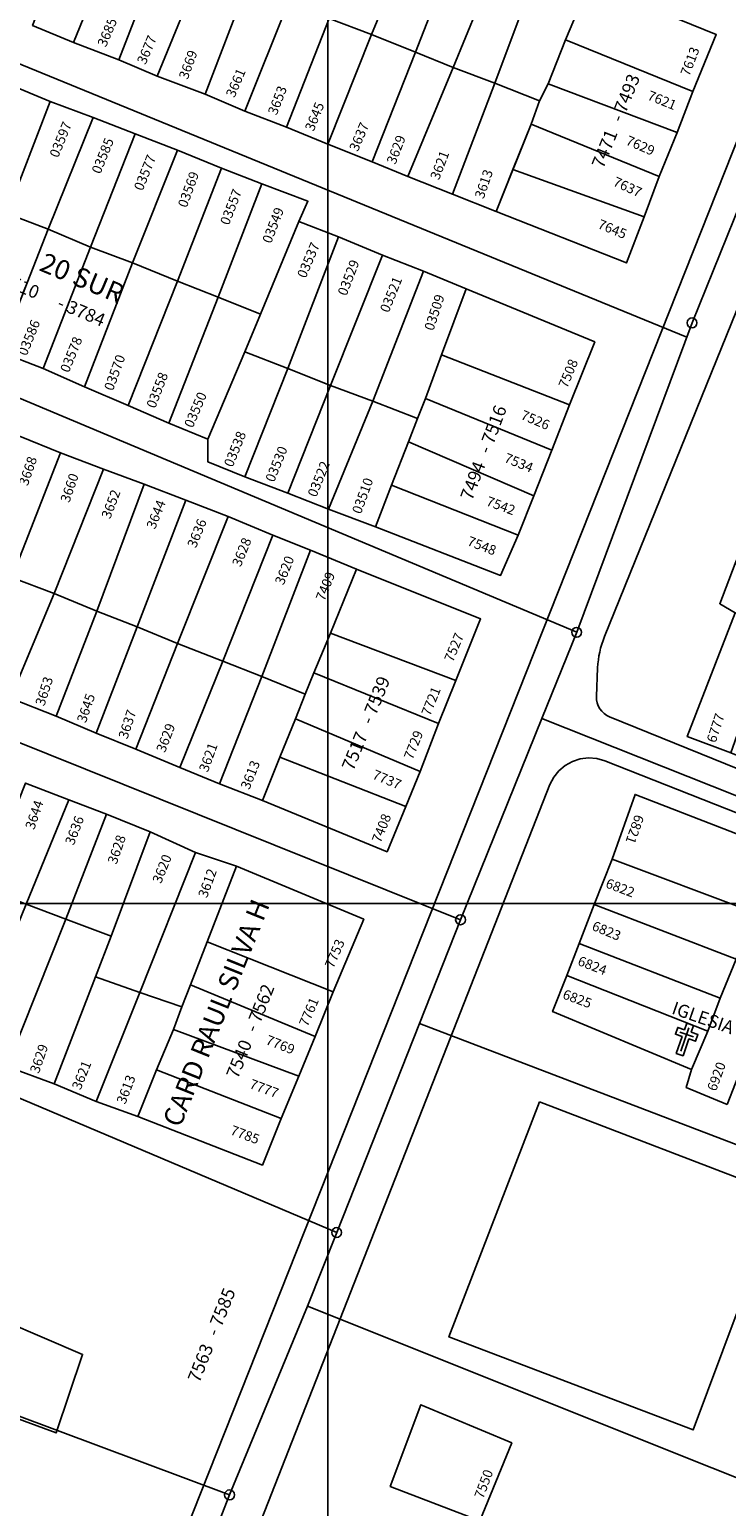
# Model space of a CAD drawing. Extents: x 339741 to 345400, y 6287200 to 6293502.
# Drawn here: x 342654 to 342761, y 6290107 to 6290335 of the extents above; entities that cross this region are included whole.
import ezdxf

# ---------------------------------------------------------------- set-up
doc = ezdxf.new("R2010")
doc.units = 0
doc.header["$MEASUREMENT"] = 0
doc.layers.get('0').update_dxf_attribs({"linetype": 'CONTINUOUS'})
for name, color, linetype in [('1010', 7, 'CONTINUOUS'), ('1400', 7, 'CONTINUOUS'), ('1500', 7, 'CONTINUOUS'), ('2000', 7, 'CONTINUOUS'), ('2510', 7, 'CONTINUOUS'), ('LIMITE_PREDIAL', 7, 'CONTINUOUS')]:
    doc.layers.add(name, color=color, linetype=linetype)

msp = doc.modelspace()

# ---------------------------------------------------------------- linework, layer by layer
at = {"color": 3}
for points in [[(341800, 6290200), (342700, 6290200), (342700, 6290800), (341800, 6290800), (341800, 6290200)], [(342700, 6290200), (343600, 6290200), (343600, 6290800), (342700, 6290800), (342700, 6290200)], [(341800, 6289600), (342700, 6289600), (342700, 6290200), (341800, 6290200), (341800, 6289600)], [(342700, 6289600), (343600, 6289600), (343600, 6290200), (342700, 6290200), (342700, 6289600)]]:
    msp.add_lwpolyline(points, dxfattribs=at)
at = {"color": 10}
for points in [[(342569.06, 6290355.6), (342571.93, 6290362.46), (342755.27, 6290287.32), (342756.09, 6290289.5)], [(342756.09, 6290289.5), (342773.34, 6290332.25)], [(342738.31, 6290241.79), (342554.72, 6290318.94)], [(342738.31, 6290241.79), (342756.09, 6290289.5)], [(342535.53, 6290271.75), (342720.43, 6290197.47)], [(342720.43, 6290197.47), (342732.94, 6290228.49), (342738.31, 6290241.79)], [(342738.31, 6290241.79), (342732.94, 6290228.49), (342800.17, 6290201.78)], [(342517.93, 6290226.97), (342701.34, 6290149.25)], [(342701.34, 6290149.25), (342714.1, 6290181.49), (342720.43, 6290197.47)], [(342720.43, 6290197.47), (342714.1, 6290181.49), (342902.34, 6290109.49)], [(342499.95, 6290182.37), (342498.48, 6290178.57), (342684.84, 6290108.8)], [(342684.84, 6290108.8), (342696.83, 6290137.9), (342701.34, 6290149.25)], [(342701.34, 6290149.25), (342696.83, 6290137.9), (342883.97, 6290062.99)], [(342666.67, 6290062.15), (342678.26, 6290091.9), (342684.84, 6290108.8)], [(342684.84, 6290108.8), (342678.26, 6290091.9), (342865.22, 6290016.87)]]:
    msp.add_lwpolyline(points, dxfattribs=at)
at = {"color": 1}
for points in [[(342756.31, 6290181.17), (342755.95, 6290180.14), (342756.98, 6290179.78), (342756.62, 6290178.74), (342755.59, 6290179.1), (342754.69, 6290176.51), (342753.65, 6290176.87), (342754.55, 6290179.46), (342753.52, 6290179.82), (342753.88, 6290180.86), (342754.91, 6290180.5), (342755.27, 6290181.53), (342756.31, 6290181.17)], [(342754.21, 6290180.16), (342756.29, 6290179.44)], [(342755.61, 6290180.83), (342754.35, 6290177.21)]]:
    msp.add_lwpolyline(points, dxfattribs=at)
at = {"color": 2}
msp.add_lwpolyline([(342732.6, 6290169.39), (342769.83, 6290155.09), (342756.26, 6290118.8), (342718.64, 6290133.14), (342732.6, 6290169.39)], dxfattribs=at)
at = {"layer": '1400', "color": 2}
for points in [[(342740.3, 6290341.95), (342759.8, 6290333.95), (342756.2, 6290325.15), (342753.8, 6290318.85), (342751, 6290312.05), (342748.7, 6290305.85), (342746, 6290298.75), (342725.9, 6290306.65), (342719.2, 6290309.35), (342712.3, 6290312.05), (342706.8, 6290314.35), (342700, 6290317.05), (342693.6, 6290319.65), (342687.2, 6290322.15), (342681.1, 6290324.75), (342673.7, 6290327.55), (342667.8, 6290330.05), (342660.8, 6290332.75), (342654.5, 6290335.35)], [(342796.25, 6290337.1), (342793.55, 6290330.5), (342791.25, 6290324.5), (342788.75, 6290317.8), (342786.15, 6290311), (342783.45, 6290304.5), (342781.05, 6290298.1), (342778.35, 6290291.7), (342775.75, 6290284.9), (342773.15, 6290278.6), (342770.45, 6290271.8), (342767.75, 6290265.1), (342765.45, 6290259), (342762.75, 6290252.4), (342760.35, 6290246.2), (342762.75, 6290244.8), (342755.35, 6290225.7), (342762.05, 6290223.2), (342768.45, 6290220.6), (342775.05, 6290218.2)], [(342649.5, 6290285.05), (342656.1, 6290282.45), (342662.5, 6290279.65), (342669.2, 6290276.75), (342675.5, 6290274.05), (342681.5, 6290271.55), (342681.5, 6290268.05), (342687.2, 6290265.75), (342693.8, 6290263.25), (342700.1, 6290260.75), (342707.3, 6290258.05), (342726.6, 6290250.55), (342729.3, 6290256.75), (342731.7, 6290262.85), (342734.5, 6290269.85), (342737.2, 6290276.85), (342741.1, 6290286.55), (342721.3, 6290294.75), (342714.7, 6290297.45), (342708.4, 6290299.95), (342701.6, 6290302.75), (342695.5, 6290305.15), (342696.9, 6290308.25), (342689.8, 6290310.95), (342683.6, 6290313.35), (342676.8, 6290316.15), (342670.3, 6290318.65), (342663.8, 6290321.15), (342657.2, 6290323.65), (342650.7, 6290326.35)], [(342677.2, 6290220.95), (342683.3, 6290218.45), (342689.9, 6290215.85), (342709.1, 6290207.95), (342712, 6290214.95), (342714.2, 6290220.35), (342717, 6290227.75), (342719.7, 6290234.35), (342723.5, 6290243.85), (342704.4, 6290251.55), (342697.3, 6290254.45), (342691.5, 6290256.75), (342684.6, 6290259.65), (342678.1, 6290262.15), (342671.7, 6290264.65), (342665.4, 6290266.95), (342658.8, 6290269.45), (342652.5, 6290272.05)], [(342651.1, 6290231.65), (342658.1, 6290228.85), (342664.3, 6290226.25), (342670.4, 6290223.75), (342677.2, 6290220.95)], [(342650.6, 6290174.85), (342657.8, 6290172.15), (342664.3, 6290169.45), (342670.7, 6290167.15), (342689.9, 6290159.65), (342692.8, 6290166.85), (342695.5, 6290173.35), (342698, 6290179.45), (342700.8, 6290186.35), (342705.5, 6290197.55), (342685.9, 6290205.75), (342679.6, 6290207.85), (342672.6, 6290211.05), (342665.9, 6290213.75), (342660.1, 6290215.95), (342653.4, 6290218.55)], [(342743.8, 6290206.8), (342747.3, 6290216.8), (342769.2, 6290208.3)], [(342761.5, 6290169), (342755.2, 6290171.6), (342756, 6290174.4), (342734.6, 6290183.3), (342736.8, 6290188.9), (342738.7, 6290193.8), (342741, 6290199.8), (342743.8, 6290206.8)], [(342639.1, 6290125.35), (342644.2, 6290138.15), (342662.2, 6290130.45), (342658.1, 6290118.35), (342639.1, 6290125.35)], [(342728.3, 6290116.8), (342723.4, 6290104.8), (342709.6, 6290110.1), (342714.3, 6290122.7), (342728.3, 6290116.8)]]:
    msp.add_lwpolyline(points, dxfattribs=at)
at = {"layer": '1500'}
for centre in [(342756.08, 6290289.5), (342738.3, 6290241.79), (342720.42, 6290197.47), (342701.33, 6290149.25), (342684.83, 6290108.8)]:
    msp.add_circle(centre, 0.759, dxfattribs=at)
at = {"layer": '2000', "color": 1}
for points in [[(342583.8, 6289865.55), (342823.45, 6290470.13)], [(342834.35, 6290467.8), (342742.59, 6290241.12), (342742.37, 6290240.54), (342742.17, 6290239.95), (342742, 6290239.36), (342741.86, 6290238.75), (342741.74, 6290238.15), (342741.65, 6290237.54), (342741.58, 6290236.92), (342741.54, 6290236.3), (342741.35, 6290231.9), (342741.37, 6290231.4), (342741.46, 6290230.91), (342741.63, 6290230.44), (342741.86, 6290230.01), (342742.16, 6290229.61), (342742.52, 6290229.26), (342742.93, 6290228.97), (342743.37, 6290228.75), (342795.35, 6290207.7)], [(342842.3, 6289976.8), (342670.1, 6290044.6), (342669.44, 6290044.94), (342668.86, 6290045.4), (342668.38, 6290045.96), (342668.02, 6290046.61), (342667.79, 6290047.31), (342667.7, 6290048.05), (342667.76, 6290048.79), (342667.97, 6290049.5), (342734.2, 6290218.3), (342734.78, 6290219.44), (342735.57, 6290220.44), (342736.54, 6290221.26), (342737.66, 6290221.89), (342738.87, 6290222.28), (342740.14, 6290222.43), (342741.41, 6290222.32), (342742.64, 6290221.97), (342895.3, 6290161.7)]]:
    msp.add_lwpolyline(points, dxfattribs=at)
at = {"layer": 'LIMITE_PREDIAL', "color": 4}
for points in [[(342700.2, 6290336.45), (342706.7, 6290333.95), (342714.3, 6290352.35), (342707.5, 6290355.15), (342700.2, 6290336.45)], [(342660.9, 6290351.85), (342667.5, 6290349.25), (342660.8, 6290332.75), (342654.5, 6290335.35), (342660.9, 6290351.85)], [(342706.7, 6290333.95), (342713.5, 6290331.25), (342720.7, 6290349.85), (342714.3, 6290352.35), (342706.7, 6290333.95)], [(342713.5, 6290331.25), (342719.3, 6290328.85), (342726.9, 6290347.45), (342720.7, 6290349.85), (342713.5, 6290331.25)], [(342667.5, 6290349.25), (342674.2, 6290346.65), (342667.8, 6290330.05), (342660.8, 6290332.75), (342667.5, 6290349.25)], [(342719.3, 6290328.85), (342725.7, 6290326.45), (342732.7, 6290345.15), (342726.9, 6290347.45), (342719.3, 6290328.85)], [(342674.2, 6290346.65), (342680.5, 6290344.25), (342673.7, 6290327.55), (342667.8, 6290330.05), (342674.2, 6290346.65)], [(342725.7, 6290326.45), (342732.6, 6290323.75), (342733.9, 6290326.35), (342736.6, 6290333.15), (342740.3, 6290341.95), (342732.7, 6290345.15), (342725.7, 6290326.45)], [(342680.5, 6290344.25), (342687.5, 6290341.55), (342681.1, 6290324.75), (342673.7, 6290327.55), (342680.5, 6290344.25)], [(342687.5, 6290341.55), (342693.9, 6290338.95), (342687.2, 6290322.15), (342681.1, 6290324.75), (342687.5, 6290341.55)], [(342736.6, 6290333.15), (342740.3, 6290341.95), (342759.8, 6290333.95), (342756.2, 6290325.15), (342736.6, 6290333.15)], [(342693.9, 6290338.95), (342700.2, 6290336.45), (342693.6, 6290319.65), (342687.2, 6290322.15), (342693.9, 6290338.95)], [(342700.2, 6290336.45), (342706.7, 6290333.95), (342700, 6290317.05), (342693.6, 6290319.65), (342700.2, 6290336.45)], [(342706.7, 6290333.95), (342713.5, 6290331.25), (342706.8, 6290314.35), (342700, 6290317.05), (342706.7, 6290333.95)], [(342733.9, 6290326.35), (342736.6, 6290333.15), (342756.2, 6290325.15), (342753.8, 6290318.85), (342733.9, 6290326.35)], [(342713.5, 6290331.25), (342719.3, 6290328.85), (342712.3, 6290312.05), (342706.8, 6290314.35), (342713.5, 6290331.25)], [(342719.3, 6290328.85), (342712.3, 6290312.05), (342719.2, 6290309.35), (342725.7, 6290326.45), (342719.3, 6290328.85)], [(342650.6, 6290306.35), (342643.9, 6290308.95), (342650.7, 6290326.35), (342657.2, 6290323.65), (342650.6, 6290306.35)], [(342725.7, 6290326.45), (342732.6, 6290323.75), (342731.3, 6290320.15), (342725.9, 6290306.65), (342719.2, 6290309.35), (342725.7, 6290326.45)], [(342731.3, 6290320.15), (342732.6, 6290323.75), (342733.9, 6290326.35), (342753.8, 6290318.85), (342751, 6290312.05), (342731.3, 6290320.15)], [(342656.9, 6290303.95), (342650.6, 6290306.35), (342657.2, 6290323.65), (342663.8, 6290321.15), (342656.9, 6290303.95)], [(342663.4, 6290301.15), (342656.9, 6290303.95), (342663.8, 6290321.15), (342670.3, 6290318.65), (342663.4, 6290301.15)], [(342728.5, 6290313.15), (342731.3, 6290320.15), (342751, 6290312.05), (342748.7, 6290305.85), (342728.5, 6290313.15)], [(342669.9, 6290298.75), (342663.4, 6290301.15), (342670.3, 6290318.65), (342676.8, 6290316.15), (342669.9, 6290298.75)], [(342676.8, 6290295.95), (342669.9, 6290298.75), (342676.8, 6290316.15), (342683.6, 6290313.35), (342676.8, 6290295.95)], [(342683.1, 6290293.45), (342676.8, 6290295.95), (342683.6, 6290313.35), (342689.8, 6290310.95), (342683.1, 6290293.45)], [(342728.5, 6290313.15), (342748.7, 6290305.85), (342746, 6290298.75), (342725.9, 6290306.65), (342728.5, 6290313.15)], [(342689.8, 6290310.95), (342683.1, 6290293.45), (342689.6, 6290290.85), (342695.5, 6290305.15), (342696.9, 6290308.25), (342689.8, 6290310.95)], [(342650.6, 6290306.35), (342643.2, 6290287.45), (342649.5, 6290285.05), (342656.9, 6290303.95), (342650.6, 6290306.35)], [(342693.8, 6290282.45), (342687.2, 6290285.05), (342689.6, 6290290.85), (342695.5, 6290305.15), (342701.6, 6290302.75), (342693.8, 6290282.45)], [(342656.9, 6290303.95), (342663.4, 6290301.15), (342656.1, 6290282.45), (342649.5, 6290285.05), (342656.9, 6290303.95)], [(342700.4, 6290279.85), (342693.8, 6290282.45), (342701.6, 6290302.75), (342708.4, 6290299.95), (342700.4, 6290279.85)], [(342663.4, 6290301.15), (342669.9, 6290298.75), (342662.5, 6290279.65), (342656.1, 6290282.45), (342663.4, 6290301.15)], [(342706.9, 6290277.45), (342700.4, 6290279.85), (342708.4, 6290299.95), (342714.7, 6290297.45), (342706.9, 6290277.45)], [(342669.9, 6290298.75), (342676.8, 6290295.95), (342669.2, 6290276.75), (342662.5, 6290279.65), (342669.9, 6290298.75)], [(342706.9, 6290277.45), (342713.8, 6290274.75), (342715, 6290277.85), (342717.5, 6290284.55), (342721.3, 6290294.75), (342714.7, 6290297.45), (342706.9, 6290277.45)], [(342676.8, 6290295.95), (342683.1, 6290293.45), (342675.5, 6290274.05), (342669.2, 6290276.75), (342676.8, 6290295.95)], [(342683.1, 6290293.45), (342689.6, 6290290.85), (342687.2, 6290285.05), (342681.5, 6290271.55), (342675.5, 6290274.05), (342683.1, 6290293.45)], [(342717.5, 6290284.55), (342721.3, 6290294.75), (342741.1, 6290286.55), (342737.2, 6290276.85), (342717.5, 6290284.55)], [(342687.2, 6290285.05), (342693.8, 6290282.45), (342687.2, 6290265.75), (342681.5, 6290268.05), (342681.5, 6290271.55), (342687.2, 6290285.05)], [(342715, 6290277.85), (342717.5, 6290284.55), (342737.2, 6290276.85), (342734.5, 6290269.85), (342715, 6290277.85)], [(342693.8, 6290282.45), (342700.4, 6290279.85), (342693.8, 6290263.25), (342687.2, 6290265.75), (342693.8, 6290282.45)], [(342700.4, 6290279.85), (342706.9, 6290277.45), (342700.1, 6290260.75), (342693.8, 6290263.25), (342700.4, 6290279.85)], [(342706.9, 6290277.45), (342713.8, 6290274.75), (342712.4, 6290271.15), (342709.8, 6290264.45), (342707.3, 6290258.05), (342700.1, 6290260.75), (342706.9, 6290277.45)], [(342712.4, 6290271.15), (342713.8, 6290274.75), (342715, 6290277.85), (342734.5, 6290269.85), (342731.7, 6290262.85), (342712.4, 6290271.15)], [(342644.8, 6290252.85), (342651.3, 6290250.25), (342658.8, 6290269.45), (342652.5, 6290272.05), (342644.8, 6290252.85)], [(342729.3, 6290256.75), (342709.8, 6290264.45), (342712.4, 6290271.15), (342731.7, 6290262.85), (342729.3, 6290256.75)], [(342651.3, 6290250.25), (342657.8, 6290247.75), (342665.4, 6290266.95), (342658.8, 6290269.45), (342651.3, 6290250.25)], [(342657.8, 6290247.75), (342664.4, 6290245.05), (342671.7, 6290264.65), (342665.4, 6290266.95), (342657.8, 6290247.75)], [(342664.4, 6290245.05), (342671.7, 6290264.65), (342678.1, 6290262.15), (342670.6, 6290242.65), (342664.4, 6290245.05)], [(342709.8, 6290264.45), (342729.3, 6290256.75), (342726.6, 6290250.55), (342707.3, 6290258.05), (342709.8, 6290264.45)], [(342670.6, 6290242.65), (342676.8, 6290240.05), (342684.6, 6290259.65), (342678.1, 6290262.15), (342670.6, 6290242.65)], [(342676.8, 6290240.05), (342683.8, 6290237.35), (342691.5, 6290256.75), (342684.6, 6290259.65), (342676.8, 6290240.05)], [(342683.8, 6290237.35), (342689.8, 6290234.95), (342697.3, 6290254.45), (342691.5, 6290256.75), (342683.8, 6290237.35)], [(342689.8, 6290234.95), (342696.5, 6290232.25), (342697.8, 6290235.55), (342700.4, 6290241.65), (342704.4, 6290251.55), (342697.3, 6290254.45), (342689.8, 6290234.95)], [(342785.05, 6290243.5), (342782.55, 6290237.2), (342775.05, 6290240.1), (342768.85, 6290242.5), (342762.75, 6290244.8), (342760.35, 6290246.2), (342762.75, 6290252.4), (342785.05, 6290243.5)], [(342657.8, 6290247.75), (342651.3, 6290250.25), (342645.1, 6290234.05), (342651.1, 6290231.65), (342657.8, 6290247.75)], [(342700.4, 6290241.65), (342719.7, 6290234.35), (342723.5, 6290243.85), (342704.4, 6290251.55), (342700.4, 6290241.65)], [(342664.4, 6290245.05), (342657.8, 6290247.75), (342651.1, 6290231.65), (342658.1, 6290228.85), (342664.4, 6290245.05)], [(342670.6, 6290242.65), (342664.4, 6290245.05), (342658.1, 6290228.85), (342664.3, 6290226.25), (342670.6, 6290242.65)], [(342768.85, 6290242.5), (342762.75, 6290244.8), (342755.35, 6290225.7), (342762.05, 6290223.2), (342768.85, 6290242.5)], [(342676.8, 6290240.05), (342670.6, 6290242.65), (342664.3, 6290226.25), (342670.4, 6290223.75), (342676.8, 6290240.05)], [(342700.4, 6290241.65), (342697.8, 6290235.55), (342717, 6290227.75), (342719.7, 6290234.35), (342700.4, 6290241.65)], [(342683.8, 6290237.35), (342676.8, 6290240.05), (342670.4, 6290223.75), (342677.2, 6290220.95), (342683.8, 6290237.35)], [(342689.8, 6290234.95), (342683.8, 6290237.35), (342677.2, 6290220.95), (342683.3, 6290218.45), (342689.8, 6290234.95)], [(342689.9, 6290215.85), (342692.6, 6290222.55), (342695, 6290228.45), (342696.5, 6290232.25), (342689.8, 6290234.95), (342683.3, 6290218.45), (342689.9, 6290215.85)], [(342697.8, 6290235.55), (342696.5, 6290232.25), (342695, 6290228.45), (342714.2, 6290220.35), (342717, 6290227.75), (342697.8, 6290235.55)], [(342695, 6290228.45), (342692.6, 6290222.55), (342712, 6290214.95), (342714.2, 6290220.35), (342695, 6290228.45)], [(342692.6, 6290222.55), (342689.9, 6290215.85), (342709.1, 6290207.95), (342712, 6290214.95), (342692.6, 6290222.55)], [(342647, 6290202.45), (342653.5, 6290199.85), (342660.1, 6290215.95), (342653.4, 6290218.55), (342647, 6290202.45)], [(342665.9, 6290213.75), (342659.6, 6290197.55), (342653.5, 6290199.85), (342660.1, 6290215.95), (342665.9, 6290213.75)], [(342747.3, 6290216.8), (342769.2, 6290208.3), (342765.4, 6290198.7), (342743.8, 6290206.8), (342747.3, 6290216.8)], [(342672.6, 6290211.05), (342666.6, 6290194.95), (342659.6, 6290197.55), (342665.9, 6290213.75), (342672.6, 6290211.05)], [(342679.6, 6290207.85), (342671, 6290186.25), (342664.2, 6290188.65), (342666.6, 6290194.95), (342672.6, 6290211.05), (342679.6, 6290207.85)], [(342685.9, 6290205.75), (342681.4, 6290194.05), (342678.8, 6290187.45), (342677.5, 6290184.05), (342671, 6290186.25), (342679.6, 6290207.85), (342685.9, 6290205.75)], [(342743.8, 6290206.8), (342765.4, 6290198.7), (342762.9, 6290191.4), (342741, 6290199.8), (342743.8, 6290206.8)], [(342700.8, 6290186.35), (342681.4, 6290194.05), (342685.9, 6290205.75), (342705.5, 6290197.55), (342700.8, 6290186.35)], [(342650.6, 6290174.85), (342659.6, 6290197.55), (342653.5, 6290199.85), (342645.9, 6290181.25), (342644.1, 6290177.35), (342650.6, 6290174.85)], [(342741, 6290199.8), (342762.9, 6290191.4), (342760.4, 6290185.4), (342738.7, 6290193.8), (342741, 6290199.8)], [(342657.8, 6290172.15), (342664.2, 6290188.65), (342666.6, 6290194.95), (342659.6, 6290197.55), (342650.6, 6290174.85), (342657.8, 6290172.15)], [(342698, 6290179.45), (342678.8, 6290187.45), (342681.4, 6290194.05), (342700.8, 6290186.35), (342698, 6290179.45)], [(342738.7, 6290193.8), (342760.4, 6290185.4), (342758.5, 6290180.3), (342736.8, 6290188.9), (342738.7, 6290193.8)], [(342761.5, 6290169), (342769.2, 6290188.7), (342762.9, 6290191.4), (342760.4, 6290185.4), (342758.5, 6290180.3), (342756, 6290174.4), (342755.2, 6290171.6), (342761.5, 6290169)], [(342664.3, 6290169.45), (342671, 6290186.25), (342664.2, 6290188.65), (342657.8, 6290172.15), (342664.3, 6290169.45)], [(342736.8, 6290188.9), (342758.5, 6290180.3), (342756, 6290174.4), (342734.6, 6290183.3), (342736.8, 6290188.9)], [(342670.7, 6290167.15), (342673.6, 6290174.35), (342676.2, 6290180.55), (342677.5, 6290184.05), (342671, 6290186.25), (342664.3, 6290169.45), (342670.7, 6290167.15)], [(342695.5, 6290173.35), (342676.2, 6290180.55), (342677.5, 6290184.05), (342678.8, 6290187.45), (342698, 6290179.45), (342695.5, 6290173.35)], [(342692.8, 6290166.85), (342673.6, 6290174.35), (342676.2, 6290180.55), (342695.5, 6290173.35), (342692.8, 6290166.85)], [(342689.9, 6290159.65), (342670.7, 6290167.15), (342673.6, 6290174.35), (342692.8, 6290166.85), (342689.9, 6290159.65)], [(342658.1, 6290118.35), (342639.1, 6290125.35), (342644.2, 6290138.15), (342662.2, 6290130.45), (342658.1, 6290118.35)], [(342714.3, 6290122.7), (342728.3, 6290116.8), (342723.4, 6290104.8), (342709.6, 6290110.1), (342714.3, 6290122.7)]]:
    msp.add_lwpolyline(points, dxfattribs=at)

# ---------------------------------------------------------------- texts
at = {"color": 10}
for s, rotation, p in [('20 SUR', 337.1857, (342655.34, 6290297.65)), ('CARD RAUL SILVA H', 68.1247, (342677.23, 6290165.29))]:
    msp.add_text(s, height=3, rotation=rotation, dxfattribs=at).set_placement(p)
at = {"color": 1}
msp.add_text('IGLESIA', height=2, rotation=340.7953, dxfattribs=at).set_placement((342752.8, 6290183.03))
at = {"layer": '1010', "color": 10}
for s, rotation, p in [(' - 7493', 68.0101, (342745.04, 6290319.72)), ('7471', 68.0101, (342742.4, 6290313.16)), ('3510', 337.1857, (342649.41, 6290295.49)), (' - 3784', 337.1857, (342657.56, 6290292.06)), (' - 7516', 69.3852, (342724.69, 6290268.6)), ('7494', 69.3852, (342722.19, 6290261.98)), (' - 7539', 68.0101, (342706.55, 6290226.86)), ('7517', 68.0101, (342703.9, 6290220.3)), (' - 7562', 68.1247, (342688.73, 6290179.39)), ('7540', 68.1247, (342686.1, 6290172.82)), (' - 7585', 68.3539, (342682.78, 6290132.53)), ('7563', 68.3539, (342680.17, 6290125.95))]:
    msp.add_text(s, height=2, rotation=rotation, dxfattribs=at).set_placement(p)
at = {"layer": '2510', "color": 4}
for s, rotation, p in [('3685', 66.9788, (342665.79, 6290331.92)), ('3677', 66.9788, (342671.89, 6290329.22)), ('3669', 70.0154, (342678.38, 6290326.92)), ('7613', 68.9268, (342755.64, 6290327.43)), ('3661', 66.9788, (342685.59, 6290324.12)), ('3653', 68.9841, (342692.09, 6290321.42)), ('7621', 337.9878, (342749.08, 6290323.98)), ('3645', 68.0101, (342697.78, 6290318.92)), ('03597', 68.0101, (342658.43, 6290314.85)), ('3637', 66.9788, (342704.59, 6290315.81)), ('03585', 68.0101, (342664.93, 6290312.35)), ('3629', 68.9841, (342710.38, 6290313.82)), ('7629', 336.3835, (342745.75, 6290317.06)), ('03577', 68.0101, (342671.43, 6290309.75)), ('3621', 68.9841, (342717.09, 6290311.42)), ('3613', 70.9895, (342723.97, 6290308.52)), ('03569', 70.0154, (342678.23, 6290307.15)), ('7637', 335.4668, (342743.78, 6290310.72)), ('03557', 68.9841, (342684.73, 6290304.45)), ('03549', 68.9841, (342691.22, 6290301.63)), ('7645', 337.5867, (342741.42, 6290304.14)), ('03537', 66.9788, (342696.56, 6290296.27)), ('03529', 68.9841, (342702.84, 6290293.56)), ('03521', 68.0101, (342709.34, 6290290.96)), ('03509', 72.0208, (342716.23, 6290288.18)), ('03586', 68.0101, (342653.57, 6290284.31)), ('03578', 68.0101, (342660.07, 6290281.71)), ('03570', 70.0154, (342666.87, 6290278.91)), ('7508', 67.4371, (342736.83, 6290279.32)), ('03558', 68.9841, (342673.37, 6290276.21)), ('03550', 66.9788, (342679.16, 6290273.19)), ('7526', 337.1284, (342729.56, 6290274.72)), ('03538', 68.0101, (342685.3, 6290267.13)), ('03530', 68.0101, (342691.69, 6290264.82)), ('3668', 70.9895, (342653.74, 6290264.27)), ('03522', 68.0101, (342698.19, 6290262.52)), ('7534', 337.7013, (342727.01, 6290268.1)), ('3660', 70.9895, (342660.14, 6290261.67)), ('03510', 70.0154, (342705.07, 6290259.92)), ('3652', 68.9841, (342666.44, 6290259.17)), ('3644', 68.0101, (342673.35, 6290257.58)), ('7542', 339.5348, (342724.24, 6290261.4)), ('3636', 68.0101, (342679.65, 6290254.68)), ('3628', 68.0101, (342686.55, 6290251.78)), ('7548', 338.7899, (342721.32, 6290255.26)), ('3620', 68.0101, (342693.15, 6290248.97)), ('7409', 68.0101, (342699.44, 6290246.5)), ('7527', 67.4371, (342719.23, 6290237.09)), ('3653', 72.0208, (342656.29, 6290230.32)), ('3645', 70.9895, (342662.69, 6290227.72)), ('7721', 68.182, (342715.72, 6290228.78)), ('3637', 72.0208, (342669.09, 6290225.22)), ('6777', 72.0208, (342759.72, 6290224.65)), ('3629', 68.9841, (342674.88, 6290223.13)), ('7729', 68.182, (342713.02, 6290222.04)), ('3621', 70.0154, (342681.48, 6290220.12)), ('3613', 68.0101, (342687.87, 6290217.42)), ('7737', 337.3575, (342706.71, 6290219.28)), ('3644', 70.9895, (342654.73, 6290211.26)), ('3636', 68.9841, (342660.83, 6290208.86)), ('7408', 68.182, (342708.09, 6290209.21)), ('6821', 250.6117, (342747.32, 6290213.81)), ('3628', 70.9895, (342667.42, 6290205.92)), ('3620', 68.0101, (342674.27, 6290202.94)), ('3612', 70.0154, (342681.35, 6290200.72)), ('6822', 339.0764, (342742.64, 6290202.5)), ('6823', 337.3575, (342740.53, 6290195.95)), ('7753', 66.8069, (342700.83, 6290189.88)), ('6824', 338.8472, (342738.34, 6290190.53)), ('6825', 339.5348, (342736.02, 6290185.38)), ('7761', 66.8069, (342696.85, 6290180.88)), ('7769', 338.3316, (342690.28, 6290178.35)), ('3629', 70.9895, (342655.45, 6290173.67)), ('3621', 68.0101, (342661.88, 6290171.12)), ('6920', 69.729, (342759.76, 6290170.92)), ('3613', 68.9841, (342668.77, 6290168.92)), ('7777', 339.4775, (342687.78, 6290171.55)), ('7785', 339.5348, (342684.83, 6290164.42)), ('7550', 69.6144, (342723.9, 6290108.09))]:
    msp.add_text(s, height=1.5, rotation=rotation, dxfattribs=at).set_placement(p)

doc.saveas('drawing.dxf')
